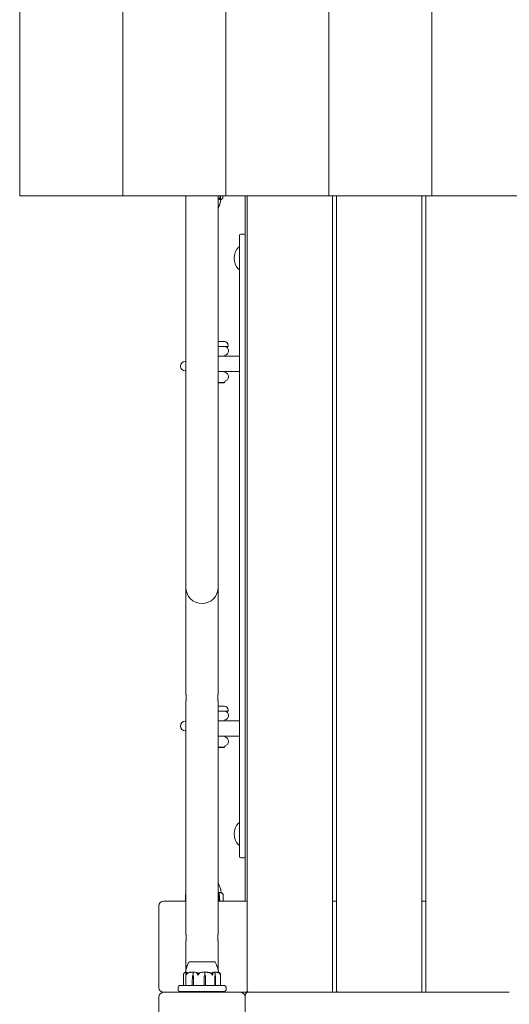
# Model space of a CAD drawing. Units: millimetres. Extents: x -12545 to 9525, y -3430 to 7250.
# Drawn here: x -4545 to -4035, y -477 to 549 of the extents above; entities that cross this region are included whole.
import ezdxf

# ---------------------------------------------------------------- set-up
doc = ezdxf.new("R2010")
doc.units = ezdxf.units.MM
doc.header["$MEASUREMENT"] = 0
doc.layers.add('Activity Tower 8205', color=7, linetype='Continuous')

msp = doc.modelspace()

# ---------------------------------------------------------------- linework, layer by layer
at = {"layer": 'Activity Tower 8205', "linetype": 'Continuous', "lineweight": 0}
for p, q in [((-4545.1, 1675), (-4545.1, 365)), ((-4437.9, 1675), (-4437.9, 365)), ((-4330.6, 1675), (-4330.6, 365)), ((-4223.4, 1675), (-4223.4, 365)), ((-4116.1, 1675), (-4116.1, 365)), ((-4437.9, 365), (-4545.1, 365)), ((-4330.6, 365), (-4437.9, 365)), ((-4372.2, 365), (-4372.2, 42)), ((-4338.5, 365), (-4338.5, 42)), ((-4336.1, 363.2), (-4336.1, 365)), ((-4333.6, 363.7), (-4333.6, 365)), ((-4223.4, 365), (-4330.6, 365)), ((-4310.3, 365), (-4310.3, -370)), ((-4308.3, 365), (-4308.3, -463)), ((-4116.1, 365), (-4223.4, 365)), ((-4219.3, -463), (-4219.3, 365)), ((-4215.3, 365), (-4215.3, -463)), ((-4126.3, -463), (-4126.3, 365)), ((-4122.3, 365), (-4122.3, -463)), ((-4008.9, 365), (-4116.1, 365)), ((-4316.3, 315), (-4316.3, 323.5)), ((-4311.8, 325), (-4314.8, 325)), ((-4316.5, 311.4), (-4317.2, 311.5)), ((-4316.3, 315), (-4316.3, -315)), ((-4316.5, 288.6), (-4317.2, 288.5)), ((-4332, 213.1), (-4338.5, 213.1)), ((-4338.5, 208.1), (-4328.1, 208.1)), ((-4331.6, 208.1), (-4331.6, 208.1)), ((-4328.1, 208.1), (-4328.1, 209.1)), ((-4316.3, 198), (-4338.5, 198)), ((-4331.6, 198), (-4331.6, 198.9)), ((-4327.6, 203.4), (-4327.6, 203.6)), ((-4372.2, 192.5), (-4372.8, 192.5)), ((-4372.8, 182.5), (-4372.2, 182.5)), ((-4338.5, 182), (-4316.3, 182)), ((-4331.6, 181.1), (-4331.6, 182)), ((-4327.6, 176.4), (-4327.6, 176.6)), ((-4338.5, 170.6), (-4331.6, 170.6)), ((-4332.1, 170.1), (-4338.5, 170.1)), ((-4332.1, 170.1), (-4331.6, 170.6)), ((-4331.6, 170.6), (-4331.6, 171.9)), ((-4372.2, 42), (-4372.2, -43)), ((-4338.5, -43), (-4338.5, 42)), ((-4372.2, -154), (-4372.2, -43)), ((-4338.5, -154), (-4338.5, -43)), ((-4372.2, -404), (-4372.2, -162)), ((-4338.5, -404), (-4338.5, -162)), ((-4332, -166.9), (-4338.5, -166.9)), ((-4338.5, -171.9), (-4328.1, -171.9)), ((-4331.6, -171.9), (-4331.6, -171.9)), ((-4328.1, -171.9), (-4328.1, -170.9)), ((-4372.2, -182.5), (-4372.8, -182.5)), ((-4316.3, -182), (-4338.5, -182)), ((-4331.6, -182), (-4331.6, -181.1)), ((-4327.6, -176.6), (-4327.6, -176.4)), ((-4372.8, -192.5), (-4372.2, -192.5)), ((-4338.5, -198), (-4316.3, -198)), ((-4331.6, -198.9), (-4331.6, -198)), ((-4327.6, -203.6), (-4327.6, -203.4)), ((-4338.5, -209.4), (-4331.6, -209.4)), ((-4332.1, -209.9), (-4338.5, -209.9)), ((-4332.1, -209.9), (-4331.6, -209.4)), ((-4331.6, -209.4), (-4331.6, -208.1)), ((-4316.5, -288.6), (-4317.2, -288.5)), ((-4316.5, -311.4), (-4317.2, -311.5)), ((-4316.3, -323.5), (-4316.3, -315)), ((-4314.8, -325), (-4311.8, -325)), ((-4372.5, -370), (-4372.5, -364)), ((-4337.5, -370), (-4337.5, -365.9)), ((-4337.5, -370), (-4337.4, -365.9)), ((-4337.4, -364), (-4337.4, -361.2)), ((-4337.2, -364), (-4337.4, -364)), ((-4337, -365.9), (-4336.9, -370)), ((-4333.1, -364), (-4333.1, -370)), ((-4400.3, -375), (-4400.3, -460)), ((-4372.2, -370), (-4395.3, -370)), ((-4310.3, -370), (-4338.5, -370)), ((-4308.3, -370), (-4310.3, -370)), ((-4215.3, -370), (-4219.3, -370)), ((-4122.3, -370), (-4126.3, -370)), ((-4372.2, -442.1), (-4372.2, -412)), ((-4338.5, -442.1), (-4338.5, -412)), ((-4342.1, -433.2), (-4368.6, -433.2)), ((-4368.6, -433.3), (-4368.6, -433.2)), ((-4342.1, -433.3), (-4342.1, -433.2)), ((-4374.6, -446.7), (-4374.6, -457.9)), ((-4372, -446.2), (-4372, -457.9)), ((-4365.4, -453.7), (-4365.3, -448.9)), ((-4364.7, -447), (-4364.6, -447)), ((-4364.6, -447), (-4364.6, -444.2)), ((-4364.2, -448.9), (-4364.1, -453.7)), ((-4364.2, -448.9), (-4364.1, -453.7)), ((-4353, -453.7), (-4352.9, -448.9)), ((-4353, -453.7), (-4352.9, -448.9)), ((-4352.3, -447), (-4352.3, -444.2)), ((-4352.3, -447), (-4352.3, -447)), ((-4351.6, -448.9), (-4351.5, -453.7)), ((-4342, -453.7), (-4342, -448.9)), ((-4342, -453.7), (-4341.9, -448.9)), ((-4341.7, -447), (-4341.7, -444.2)), ((-4341.6, -447), (-4341.7, -447)), ((-4341.2, -448.9), (-4341.1, -453.7)), ((-4336, -457.9), (-4336, -446.7)), ((-4380.3, -459.5), (-4380.3, -462.5)), ((-4378.8, -458), (-4360.5, -458)), ((-4365.4, -457.9), (-4365.4, -453.7)), ((-4364.1, -453.7), (-4364.1, -457.9)), ((-4360.5, -458), (-4359.9, -458)), ((-4358.8, -458), (-4359.9, -458)), ((-4358.8, -458), (-4357.4, -458)), ((-4357.4, -458), (-4331.8, -458)), ((-4353, -457.9), (-4353, -453.7)), ((-4351.5, -453.7), (-4351.5, -457.9)), ((-4342, -457.9), (-4342, -453.7)), ((-4341.1, -453.7), (-4341.1, -457.9)), ((-4330.3, -462.5), (-4330.3, -459.5)), ((-4400.3, -470), (-4400.3, -550)), ((-4315.3, -465), (-4395.3, -465)), ((-4331.8, -464), (-4378.8, -464)), ((-4360.3, -465), (-4360.3, -464)), ((-4350.3, -465), (-4350.3, -464)), ((-4315.3, -465), (-4307.3, -465)), ((-4310.3, -468), (-4310.3, -470)), ((-4310.3, -550), (-4310.3, -470)), ((-4306.3, -465), (-4307.3, -465)), ((-4306.3, -465), (-4221.3, -465)), ((-4213.3, -465), (-4221.3, -465)), ((-4213.3, -465), (-4128.3, -465)), ((-4120.3, -465), (-4128.3, -465)), ((-4120.3, -465), (-4035.3, -465))]:
    msp.add_line(p, q, dxfattribs=at)
for centre, radius, start, end in [((-4314.8, 323.5), 1.5, 90, 180), ((-4311.8, 323.5), 1.5, 0, 90), ((-4304.9, 300), 16.9, 137.5608, 222.4392), ((-4317.2, 311.3), 0.2, 85, 137.5608), ((-4316.5, 311.2), 0.2, 360, 85), ((-4317.2, 288.7), 0.2, 222.4392, 275), ((-4316.5, 288.8), 0.2, 275, 0), ((-4332, 212.9), 0.2, 87.8753, 90), ((-4332.1, 209.1), 4, 0, 87.8753), ((-4332.1, 203.6), 4.5, 0, 84.2608), ((-4332.1, 203.4), 4.5, 275.7392, 0), ((-4372.8, 187.5), 5, 90, 270), ((-4332.1, 176.6), 4.5, 0, 84.2608), ((-4332.1, 176.4), 4.5, 275.7392, 0), ((-4355.3, -43), 16.9, 180, 0), ((-4332, -167.1), 0.2, 87.8753, 90), ((-4332.1, -170.9), 4, 0, 87.8753), ((-4332.1, -176.4), 4.5, 0, 84.2608), ((-4372.8, -187.5), 5, 90, 270), ((-4332.1, -176.6), 4.5, 275.7392, 0), ((-4332.1, -203.4), 4.5, 0, 84.2608), ((-4332.1, -203.6), 4.5, 275.7392, 0), ((-4304.9, -300), 16.9, 137.5608, 222.4392), ((-4317.2, -288.7), 0.2, 85, 137.5608), ((-4316.5, -288.8), 0.2, 360, 85), ((-4317.2, -311.3), 0.2, 222.4392, 275), ((-4316.5, -311.2), 0.2, 275, 0), ((-4314.8, -323.5), 1.5, 180, 270), ((-4311.8, -323.5), 1.5, 270, 0), ((-4369.5, -364.1), 3, 153.1415, 155.0781), ((-4336.1, -364.1), 3, 24.9219, 43.6633), ((-4395.3, -375), 5, 90, 180), ((-4368.2, -434.2), 1, 108.3905, 150.1907), ((-4342.4, -434.2), 1, 29.8017, 71.6155), ((-4395.3, -460), 5, 180, 270), ((-4378.8, -459.5), 1.5, 90, 180), ((-4374.5, -457.9), 0.1, 180, 270), ((-4371.9, -457.9), 0.1, 180, 270), ((-4336.1, -457.9), 0.1, 270, 0), ((-4331.8, -459.5), 1.5, 0, 90), ((-4395.3, -470), 5, 90, 180), ((-4378.8, -462.5), 1.5, 180, 270), ((-4331.8, -462.5), 1.5, 270, 0), ((-4315.3, -470), 5, 0, 90), ((-4307.3, -468), 3, 90, 180), ((-4306.3, -463), 2, 180, 270), ((-4221.3, -463), 2, 270, 0), ((-4213.3, -463), 2, 180, 270), ((-4128.3, -463), 2, 270, 0), ((-4120.3, -463), 2, 180, 270)]:
    msp.add_arc(centre, radius, start, end, dxfattribs=at)
at = {"layer": 'Activity Tower 8205', "linetype": 'Continuous', "lineweight": 0, "extrusion": (0, 0, -1)}
for centre, major_axis, ratio, start_param, end_param in [((-4337.1, -366), (0, 3.5), 0.107692, -1.542871, -0.952459), ((-4336.2, -366), (0, 3.5), 0.3481, -1.542871, -0.952459), ((-4338.2, -366), (0, -3.5), 0.3481, -2.189134, -1.598722), ((-4362.4, -449), (0, 3.5), 0.824388, -1.542871, -0.952459), ((-4367.1, -449), (0, -3.5), 0.824388, -2.189134, -1.598722), ((-4366.6, -449), (0, -3.5), 0.679233, -2.189134, -1.598722), ((-4349.6, -449), (0, 3.5), 0.93632, -1.542871, -0.952459), ((-4349.5, -449), (0, 3.5), 0.98317, -1.542871, -0.952459), ((-4355.1, -449), (0, -3.5), 0.98317, -2.189134, -1.598722), ((-4340.7, -449), (0, 3.5), 0.354613, -1.542871, -0.952459), ((-4340, -449), (0, 3.5), 0.566024, -1.542871, -0.952459), ((-4343.2, -449), (0, -3.5), 0.566024, -2.189134, -1.598722), ((-4365.3, -457.9), (0, 0.1), 0.462002, -3.141593, -1.570796)]:
    msp.add_ellipse(centre, major_axis=major_axis, ratio=ratio, start_param=start_param, end_param=end_param, dxfattribs=at)
at = {"layer": 'Activity Tower 8205', "linetype": 'Continuous', "lineweight": 0}
for centre, major_axis, ratio, start_param, end_param in [((-4355.3, -465.1), (0, 21.1), 0.542115, 0.326983, 0.353746), ((-4364, -457.9), (0, 0.1), 0.670047, -4.712389, -3.141593), ((-4353.1, -457.9), (0, 0.1), 0.306749, -3.141593, -1.570796), ((-4351.5, -457.9), (0, -0.1), 0.058633, 0, 1.570796), ((-4342.1, -457.9), (0, -0.1), 0.89581, 0, 1.570796), ((-4341.2, -457.9), (0, -0.1), 0.752966, 0, 1.570796)]:
    msp.add_ellipse(centre, major_axis=major_axis, ratio=ratio, start_param=start_param, end_param=end_param, dxfattribs=at)
for points, knots in [([(-4338.5, 361.7), (-4338.5, 361.7), (-4338.5, 361.7), (-4338.4, 361.7), (-4338.4, 361.7), (-4338.3, 361.8), (-4338.1, 361.9), (-4337.9, 362)], [0.03337502, 0.03337502, 0.03337502, 0.03337502, 0.03557757, 0.03557757, 0.0447634, 0.0447634, 0.09044834, 0.09044834, 0.09044834, 0.09044834]), ([(-4338.2, 361.7), (-4338.3, 361.7), (-4338.4, 361.7), (-4338.5, 361.7), (-4338.5, 361.7), (-4338.5, 361.7)], [0, 0, 0, 0, 0.02174223, 0.02174223, 0.02336836, 0.02336836, 0.02336836, 0.02336836]), ([(-4337.9, 362), (-4337.7, 362.1), (-4337.6, 362.2), (-4337.2, 362.5), (-4336.9, 362.8), (-4336.8, 363.1)], [0.9513258, 0.9513258, 0.9513258, 0.9513258, 1.0079171, 1.0079171, 1.1032338, 1.1032338, 1.1032338, 1.1032338]), ([(-4336.8, 361), (-4337, 361.1), (-4337.3, 361.2), (-4337.6, 361.6), (-4337.7, 361.8), (-4337.7, 361.9), (-4337.7, 361.9), (-4337.7, 361.9)], [-0.4421286, -0.4421286, -0.4421286, -0.4421286, -0.1182977, -0.1182977, -0.0078038, -0.0078038, -0.0077445, -0.0077445, -0.0077445, -0.0077445]), ([(-4335.6, 361.2), (-4335.7, 360.6), (-4335.8, 360.1), (-4336.1, 358.3), (-4336.5, 357.1), (-4336.9, 355.8), (-4337, 355.6), (-4337.1, 355.4)], [0.827887, 0.827887, 0.827887, 0.827887, 2.540104, 2.540104, 6.19551, 6.19551, 6.871147, 6.871147, 6.871147, 6.871147]), ([(-4336.8, 363.1), (-4336.7, 363.2), (-4336.6, 363.4), (-4336.4, 363.8), (-4336.3, 363.9), (-4336.3, 364), (-4336.3, 364), (-4336.3, 364), (-4336.3, 364), (-4336.3, 364)], [0.0028316, 0.0028316, 0.0028316, 0.0028316, 0.0656737, 0.0656737, 0.1317737, 0.1317737, 0.1413427, 0.1413427, 0.1479937, 0.1479937, 0.1479937, 0.1479937]), ([(-4336.2, 361.9), (-4336.3, 361.8), (-4336.3, 361.7), (-4336.3, 361.6), (-4336.4, 361.5), (-4336.4, 361.4), (-4336.4, 361.3), (-4336.5, 361.2), (-4336.5, 361.1), (-4336.6, 361.1), (-4336.7, 361), (-4336.7, 361)], [1.3005524, 1.3005524, 1.3005524, 1.3005524, 1.3506002, 1.3506002, 1.400648, 1.400648, 1.4506958, 1.4506958, 1.5007436, 1.5007436, 1.5507914, 1.5507914, 1.5507914, 1.5507914]), ([(-4336.6, 361), (-4336.6, 361), (-4336.6, 361), (-4336.6, 361), (-4336.6, 361), (-4336.7, 361.1)], [0.00516822, 0.00516822, 0.00516822, 0.00516822, 0.03830031, 0.03830031, 0.0547039, 0.0547039, 0.0547039, 0.0547039]), ([(-4336.6, 361), (-4336.4, 361), (-4336.3, 361), (-4336, 361.1), (-4335.9, 361.1), (-4335.6, 361.2), (-4335.4, 361.2), (-4335.2, 361.3), (-4335, 361.4), (-4334.8, 361.5), (-4334.6, 361.6), (-4334.5, 361.7)], [-1.5434593, -1.5434593, -1.5434593, -1.5434593, -1.4986484, -1.4986484, -1.4538375, -1.4538375, -1.4090266, -1.4090266, -1.3642157, -1.3642157, -1.3194048, -1.3194048, -1.3194048, -1.3194048]), ([(-4336.2, 362), (-4336.2, 361.9), (-4336.3, 361.8), (-4336.3, 361.7), (-4336.3, 361.7), (-4336.3, 361.7), (-4336.3, 361.7), (-4336.3, 361.7), (-4336.3, 361.7), (-4336.3, 361.7), (-4336.4, 361.7), (-4336.4, 361.7), (-4336.4, 361.7), (-4336.4, 361.7), (-4336.4, 361.7), (-4336.4, 361.7), (-4336.4, 361.7), (-4336.4, 361.7), (-4336.4, 361.7), (-4336.4, 361.7), (-4336.4, 361.7), (-4336.4, 361.7), (-4336.4, 361.7), (-4336.4, 361.7)], [0, 0, 0, 0, 0.0839151, 0.0839151, 0.0989446, 0.0989446, 0.1046848, 0.1046848, 0.1084776, 0.1084776, 0.1119224, 0.1119224, 0.1162276, 0.1162276, 0.1241078, 0.1241078, 0.1430125, 0.1430125, 0.1685672, 0.1685672, 0.220379, 0.220379, 0.2465121, 0.2465121, 0.2465121, 0.2465121]), ([(-4336.3, 364), (-4336.3, 364), (-4336.3, 364), (-4336.3, 364), (-4336.3, 364), (-4336.3, 364), (-4336.3, 364), (-4336.3, 364), (-4336.2, 364), (-4336.2, 363.9), (-4336.2, 363.8), (-4336.2, 363.6), (-4336.1, 363.4), (-4336.1, 363.1)], [0.1479937, 0.1479937, 0.1479937, 0.1479937, 0.1486355, 0.1486355, 0.1554195, 0.1554195, 0.1642588, 0.1642588, 0.1782601, 0.1782601, 0.2096165, 0.2096165, 0.2752831, 0.2752831, 0.2752831, 0.2752831]), ([(-4336.1, 363.1), (-4336.1, 362.8), (-4336.2, 362.5), (-4336.2, 362.2), (-4336.2, 362.1), (-4336.2, 362)], [3.7382233, 3.7382233, 3.7382233, 3.7382233, 3.8335399, 3.8335399, 3.8901312, 3.8901312, 3.8901312, 3.8901312]), ([(-4334.5, 361.7), (-4334.5, 361.7), (-4334.5, 361.7), (-4334.5, 361.7), (-4334.5, 361.7), (-4334.5, 361.7), (-4334.5, 361.7), (-4334.5, 361.7), (-4334.5, 361.7), (-4334.4, 361.7), (-4334.4, 361.7), (-4334.4, 361.8), (-4334.3, 361.8), (-4334.2, 361.9), (-4334.2, 362), (-4334.1, 362)], [0.02659171, 0.02659171, 0.02659171, 0.02659171, 0.02759534, 0.02759534, 0.02851464, 0.02851464, 0.02967905, 0.02967905, 0.03180712, 0.03180712, 0.03715407, 0.03715407, 0.05318117, 0.05318117, 0.07430463, 0.07430463, 0.07430463, 0.07430463]), ([(-4334.1, 362), (-4334.1, 362.1), (-4334, 362.2), (-4333.8, 362.5), (-4333.7, 362.8), (-4333.6, 363.1)], [0.9513258, 0.9513258, 0.9513258, 0.9513258, 1.0079171, 1.0079171, 1.1032338, 1.1032338, 1.1032338, 1.1032338]), ([(-4333.6, 363.1), (-4333.6, 363.2), (-4333.6, 363.4), (-4333.6, 363.7), (-4333.6, 363.7), (-4333.6, 363.7)], [0.00030584, 0.00030584, 0.00030584, 0.00030584, 0.06538524, 0.06538524, 0.08186249, 0.08186249, 0.08186249, 0.08186249]), ([(-4337, 355.6), (-4337, 355.6), (-4337, 355.6), (-4337, 355.6), (-4337, 355.6), (-4337, 355.6), (-4337, 355.5), (-4337, 355.5), (-4337, 355.4), (-4337.1, 355.2), (-4337.2, 355), (-4337.3, 354.5), (-4337.5, 354.1), (-4337.9, 353.1), (-4338.1, 352.4), (-4338.5, 351.7)], [1.842863, 1.842863, 1.842863, 1.842863, 1.8446, 1.8446, 1.90269, 1.90269, 2.137682, 2.137682, 2.367219, 2.367219, 3.057192, 3.057192, 4.48511, 4.48511, 6.738276, 6.738276, 6.738276, 6.738276]), ([(-4372.2, -154), (-4372.2, -154), (-4372.1, -154.1), (-4372, -154.5), (-4372, -154.8), (-4371.9, -155.5), (-4371.8, -156), (-4371.7, -157), (-4371.7, -157.5), (-4371.7, -158.5), (-4371.7, -159), (-4371.8, -160), (-4371.9, -160.5), (-4372, -161.2), (-4372, -161.5), (-4372.1, -161.9), (-4372.2, -162), (-4372.2, -162)], [0.605194, 0.605194, 0.605194, 0.605194, 0.756484, 0.756484, 0.907774, 0.907774, 1.059081, 1.059081, 1.210388, 1.210388, 1.361695, 1.361695, 1.513002, 1.513002, 1.664292, 1.664292, 1.815582, 1.815582, 1.815582, 1.815582]), ([(-4338.5, -162), (-4338.5, -162), (-4338.5, -161.9), (-4338.6, -161.5), (-4338.6, -161.2), (-4338.8, -160.5), (-4338.8, -160), (-4338.9, -159), (-4338.9, -158.5), (-4338.9, -157.5), (-4338.9, -157), (-4338.8, -156), (-4338.8, -155.5), (-4338.6, -154.8), (-4338.6, -154.5), (-4338.5, -154.1), (-4338.5, -154), (-4338.5, -154)], [0.605194, 0.605194, 0.605194, 0.605194, 0.756484, 0.756484, 0.907774, 0.907774, 1.059081, 1.059081, 1.210388, 1.210388, 1.361695, 1.361695, 1.513002, 1.513002, 1.664292, 1.664292, 1.815582, 1.815582, 1.815582, 1.815582]), ([(-4338.5, -351.6), (-4338.3, -351.9), (-4338.1, -352.3), (-4337.4, -353.7), (-4336.9, -354.9), (-4336, -357.5), (-4335.6, -359), (-4335.3, -360.8), (-4335.2, -361.1), (-4335.2, -361.4)], [1.077584, 1.077584, 1.077584, 1.077584, 2.299405, 2.299405, 5.897575, 5.897575, 10.623513, 10.623513, 11.449652, 11.449652, 11.449652, 11.449652]), ([(-4372.2, -363.1), (-4372.3, -363.2), (-4372.4, -363.4), (-4372.4, -363.8), (-4372.5, -363.9), (-4372.5, -364), (-4372.5, -364), (-4372.5, -364), (-4372.5, -364), (-4372.5, -364)], [0.0003075, 0.0003075, 0.0003075, 0.0003075, 0.0653858, 0.0653858, 0.1281779, 0.1281779, 0.1373797, 0.1373797, 0.1437063, 0.1437063, 0.1437063, 0.1437063]), ([(-4372.5, -364), (-4372.5, -364), (-4372.5, -364), (-4372.5, -364), (-4372.5, -364), (-4372.5, -364), (-4372.5, -364), (-4372.5, -364), (-4372.5, -364), (-4372.5, -363.9), (-4372.5, -363.8), (-4372.4, -363.6), (-4372.4, -363.4), (-4372.3, -363.1)], [0.1437063, 0.1437063, 0.1437063, 0.1437063, 0.1444549, 0.1444549, 0.1510723, 0.1510723, 0.1597674, 0.1597674, 0.173602, 0.173602, 0.2046621, 0.2046621, 0.2689484, 0.2689484, 0.2689484, 0.2689484]), ([(-4338.5, -361.2), (-4338.2, -361.1), (-4338, -361), (-4337.7, -361), (-4337.7, -361), (-4337.6, -361)], [-0.7213254, -0.7213254, -0.7213254, -0.7213254, -0.5554016, -0.5554016, -0.5395267, -0.5395267, -0.5395267, -0.5395267]), ([(-4338.5, -362), (-4338.4, -361.9), (-4338.4, -361.9), (-4338.3, -361.8), (-4338.2, -361.8), (-4338.2, -361.7)], [0.1237043, 0.1237043, 0.1237043, 0.1237043, 0.17077244, 0.17077244, 0.20829549, 0.20829549, 0.20829549, 0.20829549]), ([(-4338.4, -364), (-4338.4, -364), (-4338.4, -364), (-4338.4, -364), (-4338.4, -364), (-4338.4, -364), (-4338.4, -364), (-4338.4, -364), (-4338.4, -364), (-4338.4, -363.9), (-4338.5, -363.9), (-4338.5, -363.9)], [0.14799371, 0.14799371, 0.14799371, 0.14799371, 0.14863551, 0.14863551, 0.1554195, 0.1554195, 0.1642588, 0.1642588, 0.17826008, 0.17826008, 0.18426866, 0.18426866, 0.18426866, 0.18426866]), ([(-4338.1, -363.1), (-4338.1, -363.2), (-4338.2, -363.4), (-4338.3, -363.8), (-4338.3, -363.9), (-4338.4, -364), (-4338.4, -364), (-4338.4, -364), (-4338.4, -364), (-4338.4, -364)], [0.0028316, 0.0028316, 0.0028316, 0.0028316, 0.0656737, 0.0656737, 0.1317737, 0.1317737, 0.1413427, 0.1413427, 0.1479937, 0.1479937, 0.1479937, 0.1479937]), ([(-4338.2, -361.7), (-4338.2, -361.7), (-4338.1, -361.7), (-4338.1, -361.7), (-4338.1, -361.7), (-4338.1, -361.7), (-4338.1, -361.7), (-4338, -361.7), (-4338, -361.7), (-4338, -361.7), (-4338, -361.7), (-4338, -361.7), (-4338, -361.7), (-4338, -361.7), (-4338, -361.7), (-4338, -361.7), (-4338, -361.7), (-4338, -361.8), (-4338, -361.9), (-4338, -362)], [0, 0, 0, 0, 0.02174229, 0.02174229, 0.02601809, 0.02601809, 0.02789878, 0.02789878, 0.02921606, 0.02921606, 0.0304774, 0.0304774, 0.03220048, 0.03220048, 0.03557693, 0.03557693, 0.04476146, 0.04476146, 0.09044466, 0.09044466, 0.09044466, 0.09044466]), ([(-4338, -362), (-4338, -362.1), (-4338, -362.2), (-4338.1, -362.5), (-4338.1, -362.8), (-4338.1, -363.1)], [0.9513258, 0.9513258, 0.9513258, 0.9513258, 1.0079171, 1.0079171, 1.1032338, 1.1032338, 1.1032338, 1.1032338]), ([(-4337.6, -361), (-4337.6, -361), (-4337.6, -361), (-4337.5, -361), (-4337.4, -361.1), (-4337.4, -361.1)], [0, 0, 0, 0, 0.03830031, 0.03830031, 0.06712735, 0.06712735, 0.06712735, 0.06712735]), ([(-4337.4, -361.1), (-4337.4, -361.1), (-4337.4, -361), (-4337.3, -361), (-4337.3, -361), (-4337.2, -361)], [0.00423663, 0.00423663, 0.00423663, 0.00423663, 0.01823074, 0.01823074, 0.04147129, 0.04147129, 0.04147129, 0.04147129]), ([(-4337.4, -361.1), (-4337.4, -361.1), (-4337.4, -361.1), (-4337.4, -361.1), (-4337.4, -361.2), (-4337.4, -361.2)], [0.01860277, 0.01860277, 0.01860277, 0.01860277, 0.02428669, 0.02428669, 0.03187873, 0.03187873, 0.03187873, 0.03187873]), ([(-4334.4, -361.7), (-4334.6, -361.6), (-4334.8, -361.5), (-4335.2, -361.4), (-4335.3, -361.3), (-4335.7, -361.2), (-4335.9, -361.2), (-4336.3, -361.1), (-4336.5, -361.1), (-4336.8, -361), (-4337, -361), (-4337.2, -361)], [1.3177324, 1.3177324, 1.3177324, 1.3177324, 1.3627466, 1.3627466, 1.4077608, 1.4077608, 1.452775, 1.452775, 1.4977892, 1.4977892, 1.5428034, 1.5428034, 1.5428034, 1.5428034]), ([(-4334, -362), (-4334.2, -361.9), (-4334.3, -361.8), (-4334.4, -361.7), (-4334.4, -361.7), (-4334.4, -361.7), (-4334.4, -361.7), (-4334.4, -361.7), (-4334.4, -361.7), (-4334.4, -361.7), (-4334.4, -361.7), (-4334.4, -361.7), (-4334.4, -361.7), (-4334.4, -361.7), (-4334.4, -361.7), (-4334.4, -361.7), (-4334.4, -361.7), (-4334.4, -361.7), (-4334.4, -361.7), (-4334.4, -361.7), (-4334.3, -361.7), (-4334.3, -361.7)], [0, 0, 0, 0, 0.083782, 0.083782, 0.0989561, 0.0989561, 0.1046942, 0.1046942, 0.1084847, 0.1084847, 0.1119261, 0.1119261, 0.1162251, 0.1162251, 0.1240905, 0.1240905, 0.1441922, 0.1441922, 0.1755436, 0.1755436, 0.2440325, 0.2440325, 0.2440325, 0.2440325]), ([(-4333.3, -363.1), (-4333.4, -362.8), (-4333.6, -362.5), (-4333.8, -362.2), (-4333.9, -362.1), (-4334, -362)], [3.7382233, 3.7382233, 3.7382233, 3.7382233, 3.8335399, 3.8335399, 3.8901312, 3.8901312, 3.8901312, 3.8901312]), ([(-4333.1, -364), (-4333.1, -364), (-4333.1, -364), (-4333.1, -364), (-4333.1, -364), (-4333.2, -363.9), (-4333.2, -363.8), (-4333.2, -363.6), (-4333.2, -363.4), (-4333.3, -363.1)], [0.1592398, 0.1592398, 0.1592398, 0.1592398, 0.1597674, 0.1597674, 0.173602, 0.173602, 0.2046621, 0.2046621, 0.2689484, 0.2689484, 0.2689484, 0.2689484]), ([(-4372.2, -404), (-4372.2, -404), (-4372.1, -404.1), (-4372, -404.5), (-4372, -404.8), (-4371.9, -405.5), (-4371.8, -406), (-4371.7, -407), (-4371.7, -407.5), (-4371.7, -408.5), (-4371.7, -409), (-4371.8, -410), (-4371.9, -410.5), (-4372, -411.2), (-4372, -411.5), (-4372.1, -411.9), (-4372.2, -412), (-4372.2, -412)], [0.605194, 0.605194, 0.605194, 0.605194, 0.756484, 0.756484, 0.907774, 0.907774, 1.059081, 1.059081, 1.210388, 1.210388, 1.361695, 1.361695, 1.513002, 1.513002, 1.664292, 1.664292, 1.815582, 1.815582, 1.815582, 1.815582]), ([(-4338.5, -412), (-4338.5, -412), (-4338.5, -411.9), (-4338.6, -411.5), (-4338.6, -411.2), (-4338.8, -410.5), (-4338.8, -410), (-4338.9, -409), (-4338.9, -408.5), (-4338.9, -407.5), (-4338.9, -407), (-4338.8, -406), (-4338.8, -405.5), (-4338.6, -404.8), (-4338.6, -404.5), (-4338.5, -404.1), (-4338.5, -404), (-4338.5, -404)], [0.605194, 0.605194, 0.605194, 0.605194, 0.756484, 0.756484, 0.907774, 0.907774, 1.059081, 1.059081, 1.210388, 1.210388, 1.361695, 1.361695, 1.513002, 1.513002, 1.664292, 1.664292, 1.815582, 1.815582, 1.815582, 1.815582]), ([(-4372.5, -444.2), (-4372.5, -443.6), (-4372.4, -443.1), (-4372, -441.3), (-4371.7, -440.1), (-4371.2, -438.7), (-4371.1, -438.5), (-4371, -438.2)], [0.825513, 0.825513, 0.825513, 0.825513, 2.53799, 2.53799, 6.191854, 6.191854, 6.986982, 6.986982, 6.986982, 6.986982]), ([(-4371.1, -438.5), (-4371.1, -438.5), (-4371.1, -438.5), (-4371.1, -438.5), (-4371.1, -438.4), (-4371.1, -438.4), (-4371, -438.3), (-4371, -438.1), (-4370.9, -437.9), (-4370.7, -437.4), (-4370.6, -437), (-4370.2, -436), (-4369.9, -435.3), (-4369.5, -434.3), (-4369.3, -434), (-4369.1, -433.7)], [1.850076, 1.850076, 1.850076, 1.850076, 1.905104, 1.905104, 2.139712, 2.139712, 2.36821, 2.36821, 3.055032, 3.055032, 4.476307, 4.476307, 6.746044, 6.746044, 7.820432, 7.820432, 7.820432, 7.820432]), ([(-4366.6, -433.2), (-4366.7, -433.2), (-4367, -433.2), (-4367.6, -433.3), (-4367.8, -433.3), (-4368.3, -433.3), (-4368.5, -433.3), (-4368.6, -433.3), (-4368.6, -433.3), (-4368.6, -433.3)], [-0.7260908, -0.7260908, -0.7260908, -0.7260908, -0.5452044, -0.5452044, -0.4343149, -0.4343149, -0.2122564, -0.2122564, -0.1631612, -0.1631612, -0.1631612, -0.1631612]), ([(-4366.2, -433.2), (-4366.3, -433.2), (-4366.3, -433.2), (-4366.5, -433.2), (-4366.6, -433.2), (-4366.6, -433.2)], [-0.08256828, -0.08256828, -0.08256828, -0.08256828, -0.0412753, -0.0412753, 0, 0, 0, 0]), ([(-4358.5, -433.2), (-4358.5, -433.2), (-4359.2, -433.2), (-4360.5, -433.3), (-4361, -433.3), (-4362.4, -433.3), (-4363.3, -433.3), (-4364.9, -433.3), (-4365.6, -433.3), (-4366.1, -433.2), (-4366.2, -433.2), (-4366.2, -433.2)], [-0.7260908, -0.7260908, -0.7260908, -0.7260908, -0.5452044, -0.5452044, -0.4343149, -0.4343149, -0.2122564, -0.2122564, -0.0091929, -0.0091929, 0, 0, 0, 0]), ([(-4357.7, -433.2), (-4357.8, -433.2), (-4357.9, -433.2), (-4358.2, -433.2), (-4358.3, -433.2), (-4358.5, -433.2)], [-0.08256828, -0.08256828, -0.08256828, -0.08256828, -0.0412753, -0.0412753, 0, 0, 0, 0]), ([(-4348.4, -433.2), (-4348.5, -433.2), (-4349.1, -433.2), (-4350.4, -433.3), (-4350.9, -433.3), (-4352.4, -433.3), (-4353.5, -433.3), (-4355.6, -433.3), (-4356.6, -433.3), (-4357.6, -433.2), (-4357.6, -433.2), (-4357.7, -433.2)], [-0.7260908, -0.7260908, -0.7260908, -0.7260908, -0.5452044, -0.5452044, -0.4343149, -0.4343149, -0.2122564, -0.2122564, -0.0091929, -0.0091929, 0, 0, 0, 0]), ([(-4347.7, -433.2), (-4347.9, -433.2), (-4348, -433.2), (-4348.2, -433.2), (-4348.3, -433.2), (-4348.4, -433.2)], [-0.08256828, -0.08256828, -0.08256828, -0.08256828, -0.0412753, -0.0412753, 0, 0, 0, 0]), ([(-4342.4, -433.2), (-4342.5, -433.2), (-4342.6, -433.2), (-4343.1, -433.3), (-4343.3, -433.3), (-4344.1, -433.3), (-4344.7, -433.3), (-4346.1, -433.3), (-4346.8, -433.3), (-4347.7, -433.2), (-4347.7, -433.2), (-4347.7, -433.2)], [-0.7260908, -0.7260908, -0.7260908, -0.7260908, -0.5452044, -0.5452044, -0.4343149, -0.4343149, -0.2122564, -0.2122564, -0.0091929, -0.0091929, 0, 0, 0, 0]), ([(-4342.3, -433.2), (-4342.3, -433.2), (-4342.3, -433.2), (-4342.4, -433.2), (-4342.4, -433.2), (-4342.4, -433.2)], [-0.08256828, -0.08256828, -0.08256828, -0.08256828, -0.0412753, -0.0412753, 0, 0, 0, 0]), ([(-4342.1, -433.3), (-4342.1, -433.3), (-4342.1, -433.2), (-4342.3, -433.2), (-4342.3, -433.2), (-4342.3, -433.2)], [-0.1582195, -0.1582195, -0.1582195, -0.1582195, -0.0091991, -0.0091991, 0, 0, 0, 0]), ([(-4341.5, -433.7), (-4341, -434.5), (-4340.6, -435.4), (-4340.2, -436.6), (-4340, -437), (-4339.8, -437.7), (-4339.7, -438), (-4339.6, -438.2)], [0, 0, 0, 0, 2.862279, 2.862279, 4.251778, 4.251778, 5.42587, 5.42587, 5.42587, 5.42587]), ([(-4340.1, -436.9), (-4339.8, -437.7), (-4339.5, -438.5), (-4338.8, -440.5), (-4338.5, -441.7), (-4338.2, -443.5), (-4338.1, -444), (-4338, -444.6)], [0, 0, 0, 0, 2.675075, 2.675075, 6.367125, 6.367125, 8.075545, 8.075545, 8.075545, 8.075545]), ([(-4374.5, -446.1), (-4374.5, -446.2), (-4374.6, -446.4), (-4374.6, -446.6), (-4374.6, -446.7), (-4374.6, -446.7)], [0.00283162, 0.00283162, 0.00283162, 0.00283162, 0.06567406, 0.06567406, 0.08533947, 0.08533947, 0.08533947, 0.08533947]), ([(-4374, -445), (-4374, -445.1), (-4374.1, -445.2), (-4374.3, -445.5), (-4374.4, -445.8), (-4374.5, -446.1)], [0.9513258, 0.9513258, 0.9513258, 0.9513258, 1.0079171, 1.0079171, 1.1032338, 1.1032338, 1.1032338, 1.1032338]), ([(-4373.6, -444.7), (-4373.6, -444.7), (-4373.6, -444.7), (-4373.6, -444.7), (-4373.6, -444.7), (-4373.6, -444.7), (-4373.6, -444.7), (-4373.7, -444.7), (-4373.7, -444.7), (-4373.7, -444.7), (-4373.7, -444.7), (-4373.7, -444.7), (-4373.7, -444.7), (-4373.8, -444.8), (-4373.9, -444.9), (-4374, -445)], [0.02749476, 0.02749476, 0.02749476, 0.02749476, 0.02789878, 0.02789878, 0.02921607, 0.02921607, 0.0304774, 0.0304774, 0.03220048, 0.03220048, 0.03557693, 0.03557693, 0.04476146, 0.04476146, 0.09044467, 0.09044467, 0.09044467, 0.09044467]), ([(-4371.5, -444), (-4371.7, -444), (-4371.8, -444), (-4372.1, -444.1), (-4372.2, -444.1), (-4372.5, -444.2), (-4372.7, -444.2), (-4372.9, -444.3), (-4373.1, -444.4), (-4373.4, -444.5), (-4373.5, -444.6), (-4373.6, -444.7)], [-1.543443, -1.543443, -1.543443, -1.543443, -1.4986321, -1.4986321, -1.4538213, -1.4538213, -1.4090105, -1.4090105, -1.3641996, -1.3641996, -1.3193888, -1.3193888, -1.3193888, -1.3193888]), ([(-4372, -446.1), (-4371.9, -445.8), (-4371.9, -445.5), (-4371.9, -445.2), (-4371.9, -445.1), (-4371.9, -445)], [3.7382233, 3.7382233, 3.7382233, 3.7382233, 3.8335399, 3.8335399, 3.8901312, 3.8901312, 3.8901312, 3.8901312]), ([(-4371.8, -447), (-4371.8, -447), (-4371.8, -447), (-4371.8, -447), (-4371.8, -447), (-4371.8, -447), (-4371.8, -447), (-4371.8, -447), (-4371.8, -447), (-4371.9, -446.9), (-4371.9, -446.8), (-4371.9, -446.6), (-4372, -446.4), (-4372, -446.1)], [0.1437039, 0.1437039, 0.1437039, 0.1437039, 0.1444525, 0.1444525, 0.1510698, 0.1510698, 0.1597648, 0.1597648, 0.1735994, 0.1735994, 0.2046593, 0.2046593, 0.2689442, 0.2689442, 0.2689442, 0.2689442]), ([(-4371.9, -444.9), (-4371.8, -444.8), (-4371.8, -444.7), (-4371.8, -444.6), (-4371.7, -444.5), (-4371.7, -444.4), (-4371.7, -444.3), (-4371.6, -444.2), (-4371.6, -444.2), (-4371.5, -444.1), (-4371.4, -444), (-4371.4, -444)], [1.3000783, 1.3000783, 1.3000783, 1.3000783, 1.3502789, 1.3502789, 1.4004795, 1.4004795, 1.4506801, 1.4506801, 1.5008807, 1.5008807, 1.5510813, 1.5510813, 1.5510813, 1.5510813]), ([(-4371.9, -445), (-4371.9, -444.9), (-4371.8, -444.8), (-4371.8, -444.7), (-4371.8, -444.7), (-4371.8, -444.7), (-4371.8, -444.7), (-4371.7, -444.7), (-4371.7, -444.7), (-4371.7, -444.7), (-4371.7, -444.7), (-4371.7, -444.7), (-4371.7, -444.7), (-4371.7, -444.7), (-4371.7, -444.7), (-4371.7, -444.7), (-4371.7, -444.7), (-4371.7, -444.7), (-4371.7, -444.7), (-4371.7, -444.7), (-4371.7, -444.7), (-4371.7, -444.7)], [0, 0, 0, 0, 0.083782, 0.083782, 0.0989561, 0.0989561, 0.1046942, 0.1046942, 0.1084847, 0.1084847, 0.1119261, 0.1119261, 0.1162251, 0.1162251, 0.1240905, 0.1240905, 0.1441922, 0.1441922, 0.1755436, 0.1755436, 0.2440325, 0.2440325, 0.2440325, 0.2440325]), ([(-4371.3, -446.1), (-4371.4, -446.2), (-4371.5, -446.4), (-4371.7, -446.8), (-4371.7, -446.9), (-4371.8, -447), (-4371.8, -447), (-4371.8, -447), (-4371.8, -447), (-4371.8, -447)], [0.0003058, 0.0003058, 0.0003058, 0.0003058, 0.0653852, 0.0653852, 0.1281758, 0.1281758, 0.1373774, 0.1373774, 0.1437039, 0.1437039, 0.1437039, 0.1437039]), ([(-4371.5, -444), (-4371.5, -444), (-4371.5, -444), (-4371.5, -444), (-4371.5, -444), (-4371.5, -444.1)], [0.00513206, 0.00513206, 0.00513206, 0.00513206, 0.03830031, 0.03830031, 0.05547588, 0.05547588, 0.05547588, 0.05547588]), ([(-4371.3, -444), (-4371.1, -444.1), (-4370.8, -444.2), (-4370.5, -444.6), (-4370.4, -444.8), (-4370.3, -444.9), (-4370.3, -444.9), (-4370.3, -444.9)], [-0.4421286, -0.4421286, -0.4421286, -0.4421286, -0.1182977, -0.1182977, -0.0078038, -0.0078038, -0.0071699, -0.0071699, -0.0071699, -0.0071699]), ([(-4370.2, -445), (-4370.3, -445.1), (-4370.5, -445.2), (-4370.9, -445.5), (-4371.1, -445.8), (-4371.3, -446.1)], [0.9513258, 0.9513258, 0.9513258, 0.9513258, 1.0079171, 1.0079171, 1.1032338, 1.1032338, 1.1032338, 1.1032338]), ([(-4369.9, -444.7), (-4369.8, -444.7), (-4369.7, -444.7), (-4369.6, -444.7), (-4369.6, -444.7), (-4369.6, -444.7), (-4369.6, -444.7), (-4369.6, -444.7), (-4369.6, -444.7), (-4369.6, -444.7), (-4369.6, -444.7), (-4369.6, -444.7), (-4369.6, -444.7), (-4369.6, -444.7), (-4369.6, -444.7), (-4369.6, -444.7), (-4369.7, -444.7), (-4369.7, -444.8), (-4369.8, -444.8), (-4370, -444.9), (-4370.1, -445), (-4370.2, -445)], [0, 0, 0, 0, 0.02163494, 0.02163494, 0.02503799, 0.02503799, 0.02658143, 0.02658143, 0.02759534, 0.02759534, 0.02851464, 0.02851464, 0.02967905, 0.02967905, 0.03180712, 0.03180712, 0.03715407, 0.03715407, 0.05318117, 0.05318117, 0.07430463, 0.07430463, 0.07430463, 0.07430463]), ([(-4365.1, -444), (-4365.4, -444), (-4365.7, -444), (-4366.4, -444.1), (-4366.7, -444.1), (-4367.3, -444.2), (-4367.6, -444.2), (-4368.2, -444.4), (-4368.5, -444.4), (-4369.1, -444.5), (-4369.5, -444.6), (-4369.8, -444.7)], [-1.5417745, -1.5417745, -1.5417745, -1.5417745, -1.4955145, -1.4955145, -1.4492545, -1.4492545, -1.4029945, -1.4029945, -1.3567346, -1.3567346, -1.3104746, -1.3104746, -1.3104746, -1.3104746]), ([(-4365.1, -444), (-4365, -444), (-4364.9, -444), (-4364.7, -444), (-4364.6, -444.1), (-4364.6, -444.1)], [0.0014156, 0.0014156, 0.0014156, 0.0014156, 0.03830031, 0.03830031, 0.06712735, 0.06712735, 0.06712735, 0.06712735]), ([(-4364.6, -444.1), (-4364.6, -444.1), (-4364.5, -444), (-4364.3, -444), (-4364.2, -444), (-4364.1, -444)], [0.00423663, 0.00423663, 0.00423663, 0.00423663, 0.01823074, 0.01823074, 0.04341037, 0.04341037, 0.04341037, 0.04341037]), ([(-4364.6, -444.1), (-4364.6, -444.1), (-4364.6, -444.1), (-4364.6, -444.1), (-4364.6, -444.2), (-4364.6, -444.2)], [-0.01326086, -0.01326086, -0.01326086, -0.01326086, -0.0075834, -0.0075834, 0, 0, 0, 0]), ([(-4364.1, -444), (-4362.9, -444.1), (-4361.8, -444.2), (-4360.3, -444.6), (-4359.9, -444.8), (-4359.6, -444.9), (-4359.5, -444.9), (-4359.5, -444.9)], [-0.4421286, -0.4421286, -0.4421286, -0.4421286, -0.1182977, -0.1182977, -0.0078038, -0.0078038, 0, 0, 0, 0]), ([(-4360.7, -445), (-4360.9, -444.9), (-4361, -444.8), (-4361, -444.7), (-4361, -444.7), (-4361, -444.7), (-4361, -444.7), (-4361, -444.7), (-4361, -444.7), (-4361, -444.7), (-4361, -444.7), (-4361, -444.7), (-4361, -444.7), (-4361, -444.7), (-4361, -444.7), (-4361, -444.7), (-4361, -444.7), (-4360.9, -444.7), (-4360.9, -444.7), (-4360.8, -444.7), (-4360.8, -444.7), (-4360.8, -444.7), (-4360.7, -444.7), (-4360.7, -444.7)], [0, 0, 0, 0, 0.0839151, 0.0839151, 0.0989446, 0.0989446, 0.1046848, 0.1046848, 0.1084776, 0.1084776, 0.1119224, 0.1119224, 0.1162276, 0.1162276, 0.1241078, 0.1241078, 0.1430125, 0.1430125, 0.1685672, 0.1685672, 0.220379, 0.220379, 0.2465121, 0.2465121, 0.2465121, 0.2465121]), ([(-4359.9, -446.1), (-4360.1, -445.8), (-4360.2, -445.5), (-4360.5, -445.2), (-4360.6, -445.1), (-4360.7, -445)], [3.7382233, 3.7382233, 3.7382233, 3.7382233, 3.8335399, 3.8335399, 3.8901312, 3.8901312, 3.8901312, 3.8901312]), ([(-4359.4, -447), (-4359.4, -447), (-4359.4, -447), (-4359.4, -447), (-4359.4, -447), (-4359.4, -447), (-4359.4, -447), (-4359.4, -447), (-4359.4, -447), (-4359.5, -446.9), (-4359.5, -446.8), (-4359.7, -446.6), (-4359.8, -446.4), (-4359.9, -446.1)], [0.1479937, 0.1479937, 0.1479937, 0.1479937, 0.1486355, 0.1486355, 0.1554195, 0.1554195, 0.1642588, 0.1642588, 0.1782601, 0.1782601, 0.2096165, 0.2096165, 0.2752831, 0.2752831, 0.2752831, 0.2752831]), ([(-4358.8, -446.1), (-4358.9, -446.2), (-4359, -446.4), (-4359.2, -446.8), (-4359.3, -446.9), (-4359.4, -447), (-4359.4, -447), (-4359.4, -447), (-4359.4, -447), (-4359.4, -447)], [0.0028316, 0.0028316, 0.0028316, 0.0028316, 0.0656737, 0.0656737, 0.1317737, 0.1317737, 0.1413427, 0.1413427, 0.1479937, 0.1479937, 0.1479937, 0.1479937]), ([(-4359, -445.1), (-4359, -445.1), (-4359, -445.1), (-4358.8, -445.1), (-4358.6, -445), (-4358.4, -444.9)], [-0.06235471, -0.06235471, -0.06235471, -0.06235471, -0.06220607, -0.06220607, 0, 0, 0, 0]), ([(-4357.7, -445), (-4357.8, -445.1), (-4358, -445.2), (-4358.4, -445.5), (-4358.6, -445.8), (-4358.8, -446.1)], [0.9513258, 0.9513258, 0.9513258, 0.9513258, 1.0079171, 1.0079171, 1.1032338, 1.1032338, 1.1032338, 1.1032338]), ([(-4358.4, -444.9), (-4358.3, -444.9), (-4358.3, -444.9), (-4358.1, -444.8), (-4358, -444.8), (-4357.5, -444.7), (-4357.1, -444.6), (-4355.5, -444.2), (-4354.3, -444.1), (-4353.1, -444), (-4353, -444), (-4352.9, -444)], [-0.9823146, -0.9823146, -0.9823146, -0.9823146, -0.9655303, -0.9655303, -0.9355677, -0.9355677, -0.8408895, -0.8408895, -0.5554016, -0.5554016, -0.5395267, -0.5395267, -0.5395267, -0.5395267]), ([(-4357.5, -444.7), (-4357.5, -444.7), (-4357.3, -444.7), (-4357.2, -444.7), (-4357.2, -444.7), (-4357.2, -444.7), (-4357.2, -444.7), (-4357.2, -444.7), (-4357.2, -444.7), (-4357.2, -444.7), (-4357.2, -444.7), (-4357.2, -444.7), (-4357.2, -444.7), (-4357.2, -444.7), (-4357.2, -444.7), (-4357.2, -444.7), (-4357.2, -444.7), (-4357.3, -444.8), (-4357.5, -444.9), (-4357.7, -445)], [0, 0, 0, 0, 0.02174223, 0.02174223, 0.02601828, 0.02601828, 0.02789892, 0.02789892, 0.02921621, 0.02921621, 0.03047758, 0.03047758, 0.03220078, 0.03220078, 0.03557757, 0.03557757, 0.0447634, 0.0447634, 0.09044834, 0.09044834, 0.09044834, 0.09044834]), ([(-4352.9, -444), (-4352.8, -444), (-4352.7, -444), (-4352.5, -444), (-4352.4, -444.1), (-4352.3, -444.1)], [0, 0, 0, 0, 0.03830031, 0.03830031, 0.06712735, 0.06712735, 0.06712735, 0.06712735]), ([(-4352.3, -444.1), (-4352.3, -444.1), (-4352.2, -444), (-4352, -444), (-4351.9, -444), (-4351.7, -444)], [0.00423663, 0.00423663, 0.00423663, 0.00423663, 0.01823074, 0.01823074, 0.04341037, 0.04341037, 0.04341037, 0.04341037]), ([(-4352.3, -444.1), (-4352.3, -444.1), (-4352.3, -444.1), (-4352.3, -444.1), (-4352.3, -444.2), (-4352.3, -444.2)], [0.01860277, 0.01860277, 0.01860277, 0.01860277, 0.02428669, 0.02428669, 0.03187873, 0.03187873, 0.03187873, 0.03187873]), ([(-4346.7, -444.7), (-4347, -444.6), (-4347.3, -444.6), (-4348, -444.4), (-4348.3, -444.4), (-4349, -444.2), (-4349.3, -444.2), (-4350, -444.1), (-4350.3, -444.1), (-4351, -444), (-4351.4, -444), (-4351.7, -444)], [1.3058373, 1.3058373, 1.3058373, 1.3058373, 1.3529373, 1.3529373, 1.4000373, 1.4000373, 1.4471374, 1.4471374, 1.4942374, 1.4942374, 1.5413374, 1.5413374, 1.5413374, 1.5413374]), ([(-4346.4, -445), (-4346.6, -444.9), (-4346.8, -444.8), (-4346.9, -444.7), (-4347, -444.7), (-4347, -444.7), (-4347, -444.7), (-4347, -444.7), (-4347, -444.7), (-4347, -444.7), (-4347, -444.7), (-4347, -444.7), (-4347, -444.7), (-4346.9, -444.7), (-4346.9, -444.7), (-4346.9, -444.7), (-4346.9, -444.7), (-4346.9, -444.7), (-4346.8, -444.7), (-4346.7, -444.7), (-4346.7, -444.7), (-4346.6, -444.7)], [0, 0, 0, 0, 0.083782, 0.083782, 0.0989561, 0.0989561, 0.1046942, 0.1046942, 0.1084847, 0.1084847, 0.1119261, 0.1119261, 0.1162251, 0.1162251, 0.1240905, 0.1240905, 0.1441922, 0.1441922, 0.1755415, 0.1755415, 0.2440323, 0.2440323, 0.2440323, 0.2440323]), ([(-4345.2, -446.1), (-4345.4, -445.8), (-4345.6, -445.5), (-4346.1, -445.2), (-4346.2, -445.1), (-4346.4, -445)], [3.7382233, 3.7382233, 3.7382233, 3.7382233, 3.8335399, 3.8335399, 3.8901312, 3.8901312, 3.8901312, 3.8901312]), ([(-4345.3, -444.9), (-4345.2, -444.9), (-4345.2, -444.9), (-4345.1, -444.8), (-4345, -444.8), (-4344.7, -444.7), (-4344.5, -444.6), (-4343.6, -444.2), (-4342.9, -444.1), (-4342.2, -444), (-4342.2, -444), (-4342.1, -444)], [-0.9823146, -0.9823146, -0.9823146, -0.9823146, -0.9655303, -0.9655303, -0.9355677, -0.9355677, -0.8408895, -0.8408895, -0.5554016, -0.5554016, -0.5395267, -0.5395267, -0.5395267, -0.5395267]), ([(-4344.6, -447), (-4344.6, -447), (-4344.6, -447), (-4344.6, -447), (-4344.6, -447), (-4344.6, -447), (-4344.6, -447), (-4344.6, -447), (-4344.6, -447), (-4344.7, -446.9), (-4344.7, -446.8), (-4344.8, -446.6), (-4345, -446.4), (-4345.2, -446.1)], [0.1437063, 0.1437063, 0.1437063, 0.1437063, 0.1444549, 0.1444549, 0.1510723, 0.1510723, 0.1597674, 0.1597674, 0.173602, 0.173602, 0.2046621, 0.2046621, 0.2689484, 0.2689484, 0.2689484, 0.2689484]), ([(-4344.2, -446.1), (-4344.2, -446.2), (-4344.3, -446.4), (-4344.4, -446.8), (-4344.5, -446.9), (-4344.6, -447), (-4344.6, -447), (-4344.6, -447), (-4344.6, -447), (-4344.6, -447)], [0.0003075, 0.0003075, 0.0003075, 0.0003075, 0.0653858, 0.0653858, 0.1281779, 0.1281779, 0.1373797, 0.1373797, 0.1437063, 0.1437063, 0.1437063, 0.1437063]), ([(-4343.8, -445), (-4343.8, -445.1), (-4343.9, -445.2), (-4344, -445.5), (-4344.1, -445.8), (-4344.2, -446.1)], [0.9513258, 0.9513258, 0.9513258, 0.9513258, 1.0079171, 1.0079171, 1.1032338, 1.1032338, 1.1032338, 1.1032338]), ([(-4343.9, -444.7), (-4343.9, -444.7), (-4343.8, -444.7), (-4343.7, -444.7), (-4343.7, -444.7), (-4343.7, -444.7), (-4343.7, -444.7), (-4343.7, -444.7), (-4343.7, -444.7), (-4343.7, -444.7), (-4343.7, -444.7), (-4343.7, -444.7), (-4343.7, -444.7), (-4343.7, -444.7), (-4343.7, -444.7), (-4343.7, -444.7), (-4343.7, -444.7), (-4343.7, -444.8), (-4343.7, -444.8), (-4343.7, -444.9), (-4343.7, -445), (-4343.8, -445)], [0, 0, 0, 0, 0.02163494, 0.02163494, 0.02503799, 0.02503799, 0.02658143, 0.02658143, 0.02759534, 0.02759534, 0.02851464, 0.02851464, 0.02967905, 0.02967905, 0.03180712, 0.03180712, 0.03715407, 0.03715407, 0.05318117, 0.05318117, 0.07430463, 0.07430463, 0.07430463, 0.07430463]), ([(-4342.1, -444), (-4342.1, -444), (-4342, -444), (-4341.9, -444), (-4341.8, -444.1), (-4341.8, -444.1)], [0, 0, 0, 0, 0.03830031, 0.03830031, 0.06712735, 0.06712735, 0.06712735, 0.06712735]), ([(-4341.8, -444.1), (-4341.8, -444.1), (-4341.7, -444), (-4341.6, -444), (-4341.5, -444), (-4341.4, -444)], [0.00423663, 0.00423663, 0.00423663, 0.00423663, 0.01823074, 0.01823074, 0.04209597, 0.04209597, 0.04209597, 0.04209597]), ([(-4341.8, -444.1), (-4341.8, -444.1), (-4341.8, -444.1), (-4341.8, -444.1), (-4341.7, -444.2), (-4341.7, -444.2)], [-0.01326086, -0.01326086, -0.01326086, -0.01326086, -0.0075834, -0.0075834, 0, 0, 0, 0]), ([(-4337.7, -444.7), (-4338, -444.6), (-4338.2, -444.5), (-4338.7, -444.4), (-4339, -444.3), (-4339.5, -444.2), (-4339.7, -444.2), (-4340.2, -444.1), (-4340.4, -444.1), (-4340.9, -444), (-4341.2, -444), (-4341.4, -444)], [1.3146782, 1.3146782, 1.3146782, 1.3146782, 1.3601966, 1.3601966, 1.405715, 1.405715, 1.4512334, 1.4512334, 1.4967518, 1.4967518, 1.5422702, 1.5422702, 1.5422702, 1.5422702]), ([(-4338.1, -444.2), (-4338, -444.2), (-4337.9, -444.3), (-4337.7, -444.3), (-4337.5, -444.4), (-4337.3, -444.5), (-4337.1, -444.6), (-4337, -444.7)], [-1.4374232, -1.4374232, -1.4374232, -1.4374232, -1.4090156, -1.4090156, -1.3642022, -1.3642022, -1.3193888, -1.3193888, -1.3193888, -1.3193888]), ([(-4337.3, -445), (-4337.5, -444.9), (-4337.6, -444.8), (-4337.7, -444.7), (-4337.8, -444.7), (-4337.8, -444.7), (-4337.8, -444.7), (-4337.8, -444.7), (-4337.8, -444.7), (-4337.8, -444.7), (-4337.8, -444.7), (-4337.8, -444.7), (-4337.8, -444.7), (-4337.8, -444.7), (-4337.8, -444.7), (-4337.8, -444.7), (-4337.8, -444.7), (-4337.8, -444.7), (-4337.7, -444.7), (-4337.7, -444.7), (-4337.7, -444.7), (-4337.6, -444.7), (-4337.6, -444.7), (-4337.6, -444.7)], [0, 0, 0, 0, 0.0839151, 0.0839151, 0.0989446, 0.0989446, 0.1046848, 0.1046848, 0.1084776, 0.1084776, 0.1119224, 0.1119224, 0.1162276, 0.1162276, 0.1241078, 0.1241078, 0.1430125, 0.1430125, 0.1685672, 0.1685672, 0.220379, 0.220379, 0.2465121, 0.2465121, 0.2465121, 0.2465121]), ([(-4336.4, -446.1), (-4336.5, -445.8), (-4336.7, -445.5), (-4337, -445.2), (-4337.2, -445.1), (-4337.3, -445)], [3.7382233, 3.7382233, 3.7382233, 3.7382233, 3.8335399, 3.8335399, 3.8901312, 3.8901312, 3.8901312, 3.8901312]), ([(-4336.9, -444.7), (-4336.9, -444.7), (-4337, -444.7), (-4337, -444.7), (-4337, -444.7), (-4337, -444.7), (-4337, -444.7), (-4337, -444.7), (-4337, -444.7), (-4337, -444.7), (-4337, -444.7), (-4337, -444.7), (-4337, -444.7), (-4337, -444.7), (-4336.9, -444.7), (-4336.9, -444.7), (-4336.9, -444.7), (-4336.8, -444.8), (-4336.7, -444.9), (-4336.6, -445)], [0, 0, 0, 0, 0.02174223, 0.02174223, 0.02601827, 0.02601827, 0.02789892, 0.02789892, 0.02921621, 0.02921621, 0.03047758, 0.03047758, 0.03220078, 0.03220078, 0.03557757, 0.03557757, 0.0447634, 0.0447634, 0.09044833, 0.09044833, 0.09044833, 0.09044833]), ([(-4336.6, -445), (-4336.6, -445.1), (-4336.5, -445.2), (-4336.3, -445.5), (-4336.2, -445.8), (-4336.1, -446.1)], [0.9513258, 0.9513258, 0.9513258, 0.9513258, 1.0079171, 1.0079171, 1.1032338, 1.1032338, 1.1032338, 1.1032338]), ([(-4336.1, -447), (-4336.1, -447), (-4336.1, -447), (-4336.1, -447), (-4336.1, -447), (-4336.1, -447), (-4336.1, -447), (-4336.1, -447), (-4336.1, -447), (-4336.1, -446.9), (-4336.1, -446.8), (-4336.2, -446.6), (-4336.2, -446.4), (-4336.4, -446.1)], [0.147991, 0.147991, 0.147991, 0.147991, 0.1486329, 0.1486329, 0.1554168, 0.1554168, 0.164256, 0.164256, 0.1782573, 0.1782573, 0.2096136, 0.2096136, 0.2752791, 0.2752791, 0.2752791, 0.2752791]), ([(-4336.1, -446.1), (-4336.1, -446.2), (-4336.1, -446.4), (-4336, -446.8), (-4336, -446.9), (-4336.1, -447), (-4336.1, -447), (-4336.1, -447), (-4336.1, -447), (-4336.1, -447)], [0.0028299, 0.0028299, 0.0028299, 0.0028299, 0.0656731, 0.0656731, 0.1317715, 0.1317715, 0.1413403, 0.1413403, 0.147991, 0.147991, 0.147991, 0.147991])]:
    msp.add_open_spline(points, degree=3, knots=knots, dxfattribs=at)
for points in [[(-4338.5, 361.7), (-4338.4, 361.7), (-4338.4, 361.7), (-4338.3, 361.7)], [(-4336.8, 362.3), (-4337.3, 362.1), (-4337.7, 361.9), (-4338.2, 361.7)], [(-4336.4, 361.7), (-4336.5, 361.9), (-4336.6, 362.1), (-4336.8, 362.3)], [(-4336.7, 361), (-4336.8, 361), (-4336.8, 361), (-4336.8, 361)], [(-4372.3, -363.1), (-4372.3, -363), (-4372.2, -362.9), (-4372.2, -362.9)], [(-4372.2, -362.9), (-4372.2, -362.9), (-4372.2, -363), (-4372.2, -363.1)], [(-4334.3, -361.7), (-4334.2, -361.8), (-4334.1, -361.9), (-4334, -362)], [(-4371.7, -444.7), (-4371.6, -444.9), (-4371.5, -445.1), (-4371.3, -445.3)], [(-4371.4, -444), (-4371.3, -444), (-4371.3, -444), (-4371.3, -444)], [(-4371.3, -445.3), (-4370.8, -445.1), (-4370.3, -444.9), (-4369.9, -444.7)], [(-4360.7, -444.7), (-4360.3, -444.9), (-4359.8, -445.1), (-4359.3, -445.3)], [(-4359.5, -444.9), (-4359.3, -445), (-4359.2, -445.1), (-4359, -445.1)], [(-4359.3, -445.3), (-4358.7, -445.1), (-4358.1, -444.9), (-4357.5, -444.7)], [(-4346.6, -444.7), (-4346.1, -444.9), (-4345.5, -445.1), (-4344.9, -445.3)], [(-4345.6, -445.1), (-4345.4, -445), (-4345.3, -445), (-4345.3, -444.9)], [(-4344.9, -445.3), (-4344.5, -445.1), (-4344.2, -444.9), (-4343.9, -444.7)], [(-4337.6, -444.7), (-4337.2, -444.9), (-4336.9, -445.1), (-4336.7, -445.3)], [(-4336.7, -445.3), (-4336.7, -445.1), (-4336.8, -444.9), (-4336.9, -444.7)]]:
    msp.add_open_spline(points, degree=3, dxfattribs=at)

doc.saveas('drawing.dxf')
